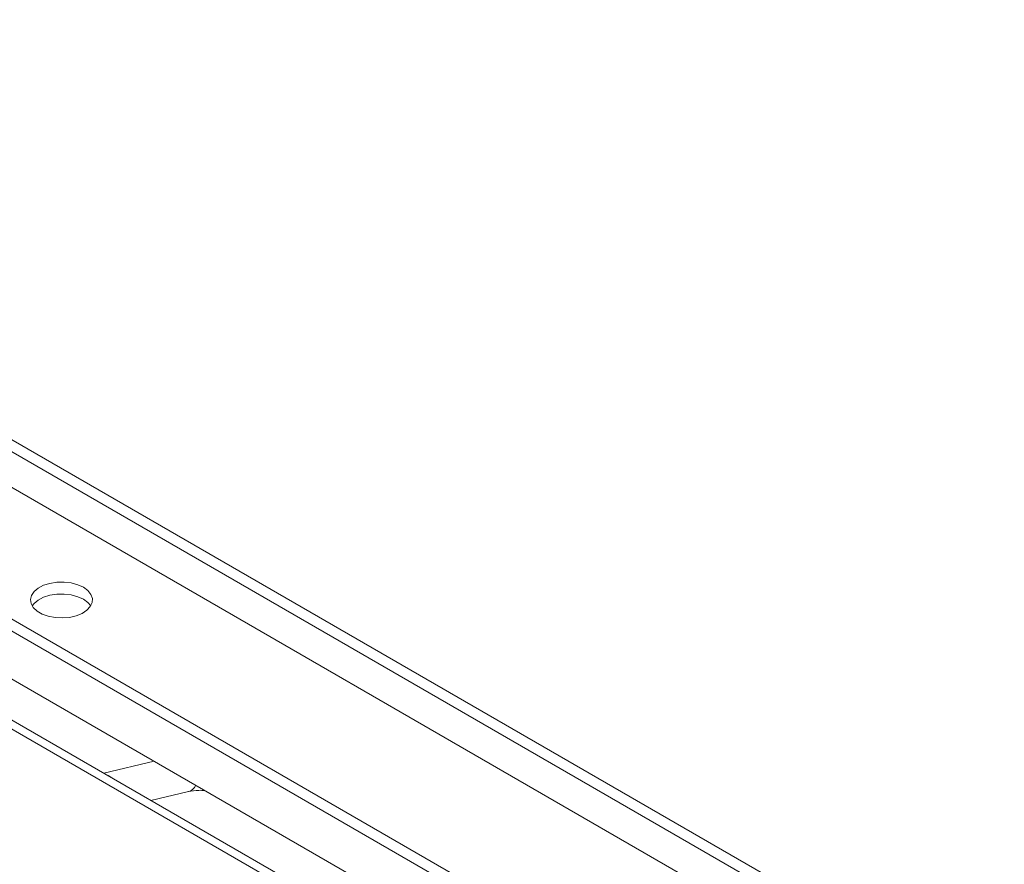
# Model space of a CAD drawing. Units: inches. Extents: x 10.8 to 80.2, y 4.1 to 66.5.
# Drawn here: x 69.1 to 77.5, y 55.3 to 62.5 of the extents above; entities that cross this region are included whole.
import ezdxf

# ---------------------------------------------------------------- set-up
doc = ezdxf.new("R2010")
doc.units = ezdxf.units.IN
doc.header["$MEASUREMENT"] = 0

# ---------------------------------------------------------------- blocks, each defined once
blk = doc.blocks.new('Spectra Cyc 200 Isometric View 1')
at = {"color": 7, "linetype": 'Continuous', "lineweight": 15}
for p, q in [((77.4958, 54.033), (62.8234, 62.5032)), ((62.735, 62.4522), (77.4075, 53.982)), ((77.4075, 53.6758), (62.735, 62.146)), ((76.17, 53.2676), (61.4976, 61.7379)), ((61.4092, 61.6868), (76.0816, 53.2166)), ((76.0816, 52.8083), (61.4092, 61.2786)), ((76.8245, 52.029), (62.0408, 60.5634)), ((70.2429, 56.1789), (69.8128, 56.0767)), ((70.2164, 55.8437), (70.5351, 55.9195))]:
    blk.add_line(p, q, dxfattribs=at)
at = {"color": 8, "linetype": 'Continuous', "lineweight": 15}
blk.add_line((76.8863, 51.9169), (61.9455, 60.5421), dxfattribs=at)
at = {"color": 7, "linetype": 'Continuous', "lineweight": 15, "flags": 128}
for points in [[(69.6399, 57.6619), (69.5916, 57.6839), (69.5359, 57.6989), (69.4756, 57.7061), (69.4141, 57.7051), (69.3547, 57.6959), (69.3005, 57.679), (69.2545, 57.6554), (69.2193, 57.6263), (69.1965, 57.5933), (69.1876, 57.5582), (69.193, 57.5228), (69.2123, 57.4891), (69.2446, 57.4588), (69.2881, 57.4337), (69.3405, 57.4151), (69.3989, 57.4039), (69.4602, 57.4008), (69.5211, 57.406), (69.5783, 57.4191), (69.6287, 57.4394), (69.6696, 57.466), (69.6988, 57.4972), (69.7147, 57.5315), (69.7165, 57.5671), (69.7041, 57.6018), (69.6781, 57.634), (69.6399, 57.6619)], [(69.2027, 57.5027), (69.2193, 57.5243), (69.2545, 57.5534), (69.3005, 57.577), (69.3547, 57.5938), (69.4141, 57.603), (69.4756, 57.6041), (69.5359, 57.5969), (69.5916, 57.5819), (69.6399, 57.5598)], [(69.6399, 57.5598), (69.6781, 57.532), (69.7023, 57.5027)]]:
    blk.add_lwpolyline(points, dxfattribs=at)
at = {"color": 8, "linetype": 'Continuous', "lineweight": 15, "flags": 128}
blk.add_lwpolyline([(69.8736, 56.0416), (69.8516, 56.0576), (69.8283, 56.0678)], dxfattribs=at)
at = {"color": 8, "linetype": 'Continuous', "lineweight": 15}
blk.add_arc((70.5086, 56.0146), 0.0988, 285.52806, 335.49964, dxfattribs=at)
at = {"color": 7, "linetype": 'Continuous', "lineweight": 15}
blk.add_open_spline([(70.5347, 55.9194), (70.5628, 55.9245), (70.6033, 55.9318), (70.6578, 55.9303), (70.6745, 55.9298)], degree=3, knots=[0, 0, 0, 0, 0.692822, 1, 1, 1, 1], dxfattribs=at)

msp = doc.modelspace()

# ---------------------------------------------------------------- block references
msp.add_blockref('Spectra Cyc 200 Isometric View 1', (0, 0))

doc.saveas('drawing.dxf')
